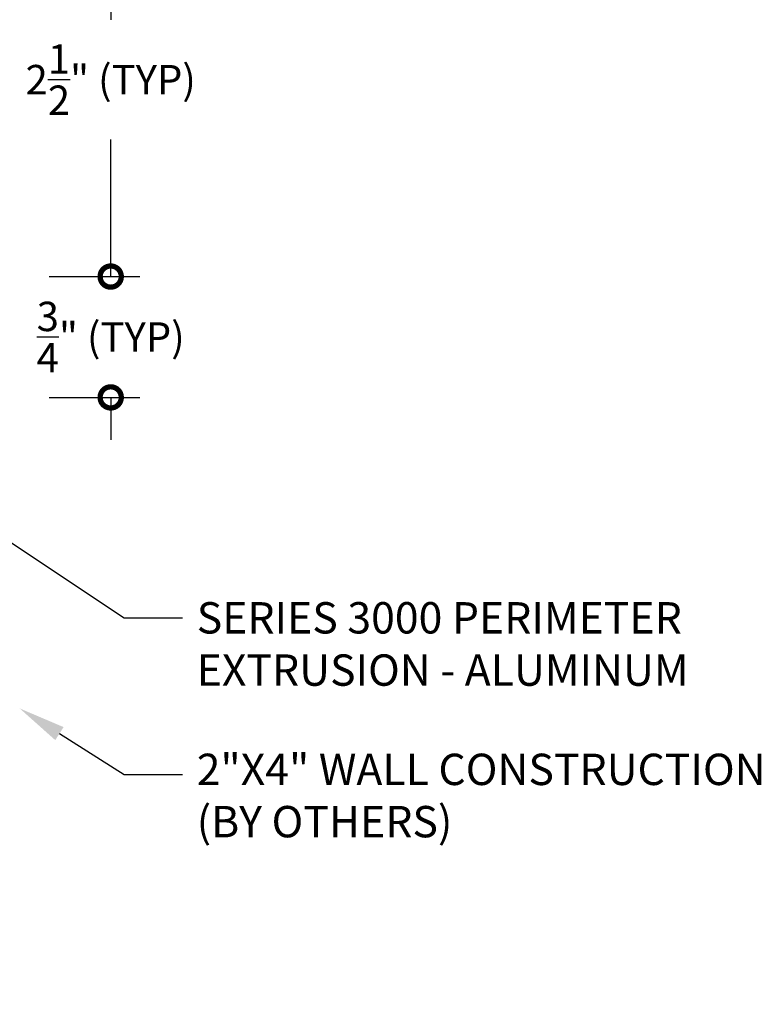
# Model space of a CAD drawing. Units: inches. Extents: x -18.6 to 81, y -25.1 to 4.6.
# Drawn here: x 28.8 to 33.5, y -7.2 to -0.9 of the extents above; entities that cross this region are included whole.
import ezdxf
from ezdxf import colors
from ezdxf.entities.mleader import LeaderData, LeaderLine
from ezdxf.math import Vec2, Vec3

# ---------------------------------------------------------------- set-up
doc = ezdxf.new("R2010")
doc.units = ezdxf.units.IN
doc.header["$MEASUREMENT"] = 0
doc.layers.add('Annotation', color=7, linetype='Continuous')
doc.styles.add('Arial', font='Arial.ttf')
doc.styles.get("Standard").update_dxf_attribs({"font": 'simplex.shx'})
doc.dimstyles.new('Glasslayout$0', dxfattribs={"dimscale": 1.5, "dimtxt": 0.125, "dimasz": 0.18, "dimexe": 0.1245, "dimexo": 0.125, "dimgap": 0.09, "dimtad": 0, "dimdec": 4, "dimzin": 0, "dimdsep": 46, "dimlunit": 5, "dimtxsty": 'Arial', "dimblk": 'DOTSMALL', "dimcen": 0.09, "dimclrd": 256, "dimclre": 256, "dimclrt": 256, "dimazin": 0, "dimtfac": 1, "dimtdec": 4, "dimtofl": 0, "dimtmove": 1, "dimatfit": 3, "dimfxl": 1, "dimtolj": 1, "dimtzin": 0, "dimarcsym": 0})

# ---------------------------------------------------------------- blocks, each defined once
blk = doc.blocks.new('_DotSmall')
at = {"color": 0, "linetype": 'ByBlock', "const_width": 0.5}
blk.add_lwpolyline([(-0.0625, 0, 1), (0.0625, 0, 1)], format="xyb", close=True, dxfattribs=at)
blk = doc.blocks.new('*D10')
at = {"lineweight": -2, "transparency": 16777216}
for p, q in [((28.9666, 0), (29.5465, 0)), ((29.3597, 0), (29.3597, -0.874)), ((29.3597, -2.5122), (29.3597, -1.6382)), ((28.9666, -2.5122), (29.5465, -2.5122))]:
    blk.add_line(p, q, dxfattribs=at)
at = {"layer": 'Defpoints', "color": 0, "transparency": 16777216}
for p in [(28.7791, 0), (28.7791, -2.5122), (29.3597, -2.5122)]:
    blk.add_point(p, dxfattribs=at)
at = {"lineweight": -2, "transparency": 16777216, "xscale": 0.27, "yscale": 0.27, "zscale": 0.27}
for p, rotation in [((29.3597, 0), 90), ((29.3597, -2.5122), 270)]:
    blk.add_blockref('_DotSmall', p, dxfattribs=dict(at, rotation=rotation))
at = {"transparency": 16777216, "insert": (29.3597, -1.2561), "char_height": 0.1875, "attachment_point": 5, "style": 'Arial'}
blk.add_mtext('\\A1;2{\\H1x;\\S1/2;}" (TYP)', dxfattribs=at)
blk = doc.blocks.new('*D11')
at = {"lineweight": -2, "transparency": 16777216}
for p, q in [((29.3597, -2.5122), (29.3597, -2.2422)), ((28.9666, -2.5122), (29.5465, -2.5122)), ((28.9666, -3.2829), (29.5465, -3.2829)), ((29.3597, -3.2829), (29.3597, -3.5529))]:
    blk.add_line(p, q, dxfattribs=at)
at = {"layer": 'Defpoints', "color": 0, "transparency": 16777216}
for p in [(28.7791, -2.5122), (28.7791, -3.2829), (29.3597, -3.2829)]:
    blk.add_point(p, dxfattribs=at)
at = {"lineweight": -2, "transparency": 16777216, "xscale": 0.27, "yscale": 0.27, "zscale": 0.27}
for p, rotation in [((29.3597, -2.5122), 270), ((29.3597, -3.2829), 90)]:
    blk.add_blockref('_DotSmall', p, dxfattribs=dict(at, rotation=rotation))
at = {"transparency": 16777216, "insert": (29.3597, -2.8976), "char_height": 0.1875, "attachment_point": 5, "style": 'Arial'}
blk.add_mtext('\\A1;{\\H1x;\\S3/4;}" (TYP)', dxfattribs=at)

msp = doc.modelspace()

# ---------------------------------------------------------------- dimensions: what is measured, and where the dimension line sits
for base, p1, p2, picture, middle in [((29.35973, -2.51222), (28.77913, 0), (28.77913, -2.51222), '*D10', (29.35973, -1.25611)), ((29.35973, -3.28292), (28.77913, -2.51222), (28.77913, -3.28292), '*D11', (29.35973, -2.89757))]:
    dim = msp.add_linear_dim(base=base, p1=p1, p2=p2, angle=90, text='<> (TYP)', dimstyle='Glasslayout$0', override={"dimpost": '"'})
    dim.commit()
    dim.dimension.update_dxf_attribs({"geometry": picture, "text_midpoint": middle, "text_rotation": 180})

# ---------------------------------------------------------------- leaders
at = {"layer": 'Annotation', "lineweight": -3, "ltscale": 0.25}
ml = msp.add_multileader_mtext('Standard', dxfattribs=at)
ml.set_content('WARM EDGE SPACER', color=256)
ml.set_leader_properties()
ml.build(insert=Vec2(0, 0))
ml.multileader.update_dxf_attribs({"text_right_attachment_type": 6, "dogleg_length": 0.45, "arrow_head_size": 0.3})
ctx = ml.context
ctx.base_point, ctx.char_height, ctx.arrow_head_size, ctx.landing_gap_size, ctx.plane_origin = Vec3(26.09302, 0.5), 0.2, 0.3, 0.09, Vec3(22.73471, -2.63929)
ctx.right_attachment = 6
notes = []
notes.append((ctx, [(0, (1, 1, 0), (25.71974, 0.5), (1, 0), 0.37328, [(0, [(25.74372, -1.3011)], 0, [])])]))
ctx.mtext.insert, ctx.mtext.flow_direction = Vec3(26.18302, 0.6), 5
ml = msp.add_multileader_mtext('Standard', dxfattribs=at)
ml.set_content('SERIES 3000 PERIMETER\\PEXTRUSION - ALUMINUM', color=256)
ml.set_leader_properties()
ml.build(insert=Vec2(0, 0))
ml.multileader.update_dxf_attribs({"text_right_attachment_type": 6, "dogleg_length": 0.45, "arrow_head_size": 0.3})
ctx = ml.context
ctx.base_point, ctx.char_height, ctx.arrow_head_size, ctx.landing_gap_size, ctx.plane_origin = Vec3(29.81829, -4.68883), 0.2, 0.3, 0.09, Vec3(22.40992, -3.45562)
ctx.right_attachment = 6
notes.append((ctx, [(0, (1, 1, 0), (29.44501, -4.68883), (1, 0), 0.37328, [(0, [(26.64998, -2.82581)], 0, [])])]))
ctx.mtext.insert, ctx.mtext.flow_direction = Vec3(29.90829, -4.58883), 5
ml = msp.add_multileader_mtext('Standard', dxfattribs=at)
ml.set_content('2"X4" WALL CONSTRUCTION\\P(BY OTHERS)', color=256)
ml.set_leader_properties()
ml.build(insert=Vec2(0, 0))
ml.multileader.update_dxf_attribs({"text_right_attachment_type": 6, "dogleg_length": 0.45, "arrow_head_size": 0.3})
ctx = ml.context
ctx.base_point, ctx.char_height, ctx.arrow_head_size, ctx.landing_gap_size, ctx.plane_origin = Vec3(29.81829, -5.68883), 0.2, 0.3, 0.09, Vec3(22.40992, -4.45562)
ctx.right_attachment = 6
notes.append((ctx, [(0, (1, 1, 0), (29.44501, -5.68883), (1, 0), 0.37328, [(0, [(28.77913, -5.26679)], 0, [])])]))
ctx.mtext.insert, ctx.mtext.flow_direction = Vec3(29.90829, -5.5555), 5
for ctx, leaders in notes:
    for number, flags, end, landing, length, lines in leaders:
        leader = LeaderData()
        leader.index, (leader.has_last_leader_line, leader.has_dogleg_vector, leader.attachment_direction) = number, flags
        leader.last_leader_point, leader.dogleg_vector, leader.dogleg_length = Vec3(end), Vec3(landing), length
        for number, points, colour, breaks in lines:
            line = LeaderLine()
            line.index, line.vertices, line.color, line.breaks = number, Vec3.list(points), colors.encode_raw_color(colour), breaks
            leader.lines.append(line)
        ctx.leaders.append(leader)

doc.saveas('drawing.dxf')
